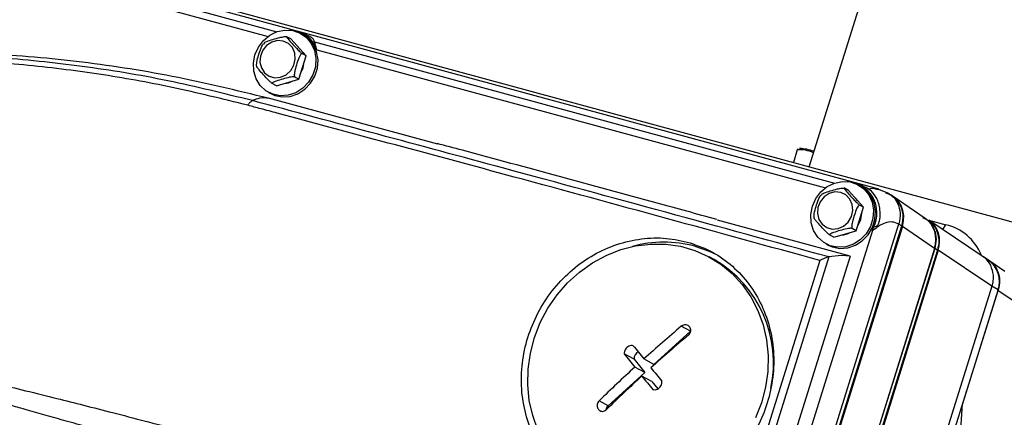
# Model space of a CAD drawing. Units: millimetres. Extents: x 20 to 410, y 10 to 287.
# Drawn here: x 304 to 311, y 106 to 109 of the extents above; entities that cross this region are included whole.
import ezdxf

# ---------------------------------------------------------------- set-up
doc = ezdxf.new("R2010")
doc.units = ezdxf.units.MM

msp = doc.modelspace()

# ---------------------------------------------------------------- linework, layer by layer
at = {"color": 7, "linetype": 'Continuous', "lineweight": 25}
for p, q in [((229.287684, 129.776097), (330.591477, 102.243897)), ((301.694563, 109.977809), (305.640059, 108.905508)), ((310.001644, 107.814863), (301.928935, 110.008852)), ((309.503177, 107.975245), (310.131848, 109.986316)), ((305.804138, 108.887346), (305.775356, 108.902932)), ((305.912658, 108.767164), (305.804138, 108.887346)), ((305.887751, 108.919525), (305.87336, 108.927318)), ((305.938173, 108.903665), (305.881756, 108.930578)), ((305.616024, 108.860499), (305.607432, 108.851059)), ((305.871277, 108.812992), (305.856055, 108.829849)), ((305.860399, 108.599991), (305.912658, 108.767164)), ((305.912658, 108.767164), (305.883876, 108.78275)), ((305.989433, 108.810556), (309.61994, 107.823861)), ((305.872965, 108.640188), (305.891737, 108.680221)), ((305.891737, 108.680221), (305.898974, 108.723388)), ((305.860399, 108.599991), (305.831617, 108.615577)), ((305.699619, 108.552999), (305.670837, 108.568585)), ((305.699619, 108.552999), (305.860399, 108.599991)), ((305.644788, 108.505234), (305.659179, 108.49744)), ((306.851811, 108.136337), (305.644271, 108.46395)), ((309.41897, 108.096353), (309.39067, 108.005822)), ((309.867632, 107.837878), (309.853241, 107.845671)), ((309.917934, 107.822075), (309.861638, 107.848931)), ((309.595905, 107.778852), (309.587314, 107.769413)), ((309.784019, 107.805699), (309.755237, 107.821285)), ((309.89254, 107.685517), (309.784019, 107.805699)), ((309.925757, 107.817971), (309.917759, 107.821702)), ((309.925757, 107.817971), (309.957392, 107.821206)), ((309.949415, 107.799809), (309.925757, 107.817971)), ((309.98779, 107.813906), (309.995977, 107.81194)), ((310.07746, 107.781404), (309.988122, 107.818123)), ((310.332317, 107.605227), (310.10299, 107.763369)), ((309.851158, 107.731346), (309.835937, 107.748203)), ((309.89254, 107.685517), (309.863758, 107.701104)), ((309.840281, 107.518344), (309.89254, 107.685517)), ((309.871618, 107.598574), (309.878855, 107.641742)), ((308.407767, 102.012978), (310.143784, 107.566357)), ((308.429474, 101.999315), (310.16549, 107.552694)), ((309.797157, 107.337246), (308.849409, 107.594376)), ((309.852847, 107.558542), (309.871618, 107.598574)), ((310.368454, 107.577198), (310.34707, 107.595615)), ((310.739786, 107.337523), (310.357253, 107.593828)), ((310.357784, 107.593472), (310.479644, 107.560353)), ((309.956344, 107.51886), (308.298305, 102.214925)), ((310.169308, 107.548925), (308.434865, 102.000581)), ((309.679501, 107.471352), (309.650719, 107.486939)), ((309.679501, 107.471352), (309.840281, 107.518344)), ((309.840281, 107.518344), (309.811499, 107.53393)), ((309.956344, 107.51886), (309.96292, 107.542909)), ((310.398634, 107.390782), (310.169308, 107.548925)), ((309.62467, 107.423587), (309.639061, 107.415794)), ((310.398634, 107.390782), (308.67914, 101.890257)), ((310.399888, 107.391515), (308.679775, 101.889011)), ((310.419655, 107.379349), (308.699543, 101.876845)), ((310.425435, 107.378095), (308.70514, 101.875007)), ((309.732637, 107.342156), (309.643979, 107.330495)), ((309.797157, 107.337246), (309.732637, 107.342156)), ((310.419655, 107.379349), (310.399888, 107.391515)), ((310.807063, 107.122397), (310.425435, 107.378095)), ((310.732429, 107.342452), (310.731011, 107.34806)), ((309.643979, 107.330495), (308.157872, 102.576554)), ((309.797157, 107.337246), (308.268705, 102.447847)), ((308.82627, 107.311579), (308.790309, 107.331052)), ((309.580364, 107.305299), (308.87471, 105.047967)), ((309.615853, 107.322013), (309.580364, 107.305299)), ((309.643979, 107.330495), (309.615853, 107.322013)), ((310.791359, 107.303434), (310.743766, 107.334728)), ((310.900503, 107.226726), (310.785361, 107.306127)), ((310.807063, 107.122397), (309.108355, 101.688364)), ((310.853107, 107.096296), (309.154399, 101.662263)), ((310.851679, 107.091683), (310.598297, 106.281134)), ((310.853107, 107.096296), (310.807063, 107.122397)), ((310.966251, 107.012675), (310.851679, 107.091683)), ((308.655786, 106.800171), (308.394984, 106.563566)), ((308.655786, 106.800171), (308.590652, 106.835443)), ((308.254021, 106.600574), (308.183456, 106.638787)), ((308.254021, 106.600574), (308.330516, 106.505079)), ((308.394984, 106.563566), (308.323192, 106.602444)), ((308.330516, 106.505079), (308.069715, 106.268474)), ((308.330516, 106.505079), (308.258724, 106.543957)), ((308.381364, 106.441602), (308.309572, 106.48048)), ((308.381364, 106.441602), (308.423125, 106.389469)), ((308.069715, 106.268474), (308.004581, 106.303746)), ((310.567625, 105.78693), (310.598297, 106.281134)), ((310.598297, 106.281134), (310.598284, 106.281137))]:
    msp.add_line(p, q, dxfattribs=at)
at = {"color": 8, "linetype": 'Continuous', "lineweight": 25}
for p, q in [((301.829566, 109.992108), (305.703643, 108.939217)), ((305.972401, 108.866175), (309.683524, 107.857571)), ((309.957392, 107.821206), (309.98779, 107.813906)), ((310.143273, 107.564725), (310.16549, 107.552694)), ((310.458819, 107.525777), (310.479644, 107.560353)), ((310.731011, 107.34806), (310.729012, 107.344741))]:
    msp.add_line(p, q, dxfattribs=at)
at = {"color": 7, "linetype": 'Continuous', "lineweight": 25, "flags": 128}
for points in [[(305.546814, 108.773964), (305.571225, 108.828908), (305.607439, 108.876775), (305.653181, 108.914558), (305.705577, 108.939881), (305.761334, 108.951155), (305.816949, 108.947671), (305.868928, 108.929647), (305.914004, 108.898216), (305.949345, 108.855353), (305.972731, 108.803751), (305.982692, 108.746653), (305.978602, 108.687647), (305.960719, 108.630439), (305.930165, 108.578625), (305.888861, 108.535459), (305.839402, 108.503655), (305.784896, 108.485211), (305.728768, 108.481286), (305.674543, 108.492125), (305.62563, 108.517049), (305.585102, 108.554491), (305.555505, 108.602099), (305.538699, 108.656881), (305.53574, 108.715394), (305.546814, 108.773964)], [(305.659179, 108.49744), (305.688934, 108.484332), (305.743159, 108.473492), (305.799287, 108.477418), (305.853793, 108.495862), (305.903252, 108.527666), (305.944556, 108.570831), (305.97511, 108.622646), (305.992993, 108.679854), (305.997083, 108.73886), (305.987122, 108.795958), (305.963736, 108.84756), (305.928395, 108.890423), (305.887751, 108.919525)], [(305.749074, 108.872688), (305.707889, 108.87629), (305.666793, 108.865507), (305.630238, 108.841509), (305.602187, 108.806896), (305.585678, 108.765418), (305.582502, 108.721571), (305.593001, 108.680106), (305.616039, 108.645516), (305.649119, 108.62155), (305.688656, 108.610804), (305.730365, 108.614444), (305.769728, 108.632075), (305.802478, 108.661786), (305.825066, 108.700358), (305.835044, 108.74361), (305.831332, 108.786856), (305.814331, 108.825409), (305.785885, 108.855092), (305.749074, 108.872688)], [(309.526695, 107.692317), (309.551106, 107.747261), (309.58732, 107.795129), (309.633063, 107.832911), (309.685458, 107.858235), (309.741215, 107.869509), (309.796831, 107.866024), (309.848809, 107.848), (309.893885, 107.816569), (309.929227, 107.773706), (309.952613, 107.722105), (309.962574, 107.665007), (309.958484, 107.606), (309.9406, 107.548792), (309.910047, 107.496978), (309.868743, 107.453813), (309.819284, 107.422009), (309.764778, 107.403565), (309.708649, 107.399639), (309.654425, 107.410479), (309.605512, 107.435403), (309.564983, 107.472845), (309.535386, 107.520452), (309.51858, 107.575234), (309.515621, 107.633748), (309.526695, 107.692317)], [(309.639061, 107.415794), (309.668816, 107.402686), (309.72304, 107.391846), (309.779169, 107.395771), (309.833675, 107.414216), (309.883134, 107.44602), (309.924438, 107.489185), (309.954991, 107.540999), (309.972875, 107.598207), (309.976965, 107.657214), (309.967004, 107.714312), (309.943618, 107.765913), (309.908276, 107.808776), (309.867632, 107.837878)], [(309.728956, 107.791041), (309.687771, 107.794643), (309.646674, 107.783861), (309.61012, 107.759863), (309.582068, 107.725249), (309.56556, 107.683771), (309.562383, 107.639924), (309.572883, 107.598459), (309.595921, 107.563869), (309.629, 107.539903), (309.668537, 107.529158), (309.710247, 107.532798), (309.749609, 107.550428), (309.782359, 107.580139), (309.804947, 107.618711), (309.814926, 107.661963), (309.811214, 107.70521), (309.794213, 107.743763), (309.765766, 107.773446), (309.728956, 107.791041)], [(307.567205, 106.094853), (307.529869, 106.197841), (307.505502, 106.305942), (307.494488, 106.417452), (307.497001, 106.530611), (307.513001, 106.643636), (307.542237, 106.754743), (307.584246, 106.86218), (307.638366, 106.964254), (307.703744, 107.059354), (307.779349, 107.14598), (307.863988, 107.222767), (307.956327, 107.288503), (308.05491, 107.342152), (308.158181, 107.382867), (308.264512, 107.410007), (308.372226, 107.423144), (308.479624, 107.42207), (308.585013, 107.406802), (308.686731, 107.377581), (308.783174, 107.334868), (308.872819, 107.279337), (308.954255, 107.211862), (309.026196, 107.13351)], [(308.68794, 107.407683), (308.790114, 107.372407), (308.842481, 107.348019)], [(309.026196, 107.13351), (309.087508, 107.045514), (309.137224, 106.949263), (309.174559, 106.846274), (309.198926, 106.738173), (309.20994, 106.626663), (309.207427, 106.513504), (309.191427, 106.40048), (309.162191, 106.289373), (309.120182, 106.181935)], [(308.054663, 106.240673), (308.059315, 106.254867), (308.069715, 106.268474)]]:
    msp.add_lwpolyline(points, dxfattribs=at)
at = {"color": 7, "linetype": 'Continuous', "lineweight": 25}
for centre, radius, start, end in [((305.791015, 108.740443), 0.210442, 19.4612504, 88.9608217), ((305.747395, 108.710677), 0.141567, 273.3005842, 299.2838412), ((309.423261, 107.772297), 0.333104, 69.9350456, 87.9736446), ((309.762419, 107.644687), 0.224854, 333.086759, 86.8626219), ((310.396847, 107.207356), 0.362578, 22.8341744, 76.799669), ((309.727277, 107.629031), 0.141567, 273.3005842, 299.2838412), ((308.469003, 106.584078), 0.852208, 75.1134275, 105.4950693), ((308.396343, 106.574892), 0.852962, 347.7925257, 59.7323949), ((315.70629, 98.397395), 11.037797, 130.1402696, 131.9816357), ((315.757139, 98.333918), 11.037797, 130.1402696, 131.9816357), ((325.651409, 120.42617), 22.253569, 218.2838851, 218.5956034), ((325.715876, 120.484656), 22.253568, 218.2838851, 218.5956034), ((308.310676, 106.604679), 0.056803, 120.0046329, 184.1440836), ((315.395417, 98.738794), 10.576056, 132.4384054, 134.3329915), ((326.846173, 121.389947), 23.701715, 218.798124, 219.097012), ((315.446265, 98.675317), 10.576056, 132.4384054, 134.3329915), ((326.781705, 121.33146), 23.701715, 218.798124, 219.097012)]:
    msp.add_arc(centre, radius, start, end, dxfattribs=at)
at = {"color": 8, "linetype": 'Continuous', "lineweight": 25}
msp.add_arc((309.431168, 107.842154), 0.254492, 66.0929085, 92.7471513, dxfattribs=at)
at = {"color": 7, "linetype": 'Continuous', "lineweight": 25}
for centre, major_axis, ratio, start_param, end_param in [((309.992244, 107.596795), (0.096378, 0.175443), 0.9120094, 4.93040263, 6.49998098), ((310.221571, 107.438653), (0.096378, 0.175443), 0.9120094, 4.93040263, 6.19068227), ((310.248412, 107.426011), (0.096125, 0.175538), 0.9121136, 4.92892195, 6.20167713), ((310.674615, 107.139554), (0.096378, 0.175443), 0.9120094, 4.93040263, 6.19068227)]:
    msp.add_ellipse(centre, major_axis=major_axis, ratio=ratio, start_param=start_param, end_param=end_param, dxfattribs=at)
for points, knots in [([(305.615519, 108.860951), (305.616431, 108.861758), (305.619641, 108.864598), (305.638593, 108.873128), (305.674815, 108.884775), (305.712489, 108.89538), (305.74052, 108.901412), (305.754579, 108.903643), (305.76559, 108.904438), (305.772266, 108.904141), (305.774524, 108.903258), (305.775356, 108.902932)], [0, 0, 0, 0, 0.03933171, 0.13833966, 0.41045919, 0.69330253, 0.78003007, 0.86720883, 0.91829508, 0.96987642, 1, 1, 1, 1]), ([(305.775356, 108.902932), (305.77466, 108.903221), (305.773271, 108.903799), (305.773224, 108.902329), (305.775779, 108.897768), (305.787246, 108.882789), (305.811779, 108.855003), (305.837215, 108.827078), (305.856988, 108.806649), (305.867208, 108.796605), (305.875585, 108.788973), (305.880968, 108.784538), (305.883093, 108.783232), (305.883876, 108.78275)], [0, 0, 0, 0, 0.03423708, 0.06832879, 0.12255677, 0.21298742, 0.46153256, 0.71987249, 0.79908661, 0.87871286, 0.92537338, 0.9724861, 1, 1, 1, 1]), ([(305.972401, 108.866175), (305.970239, 108.872136), (305.965929, 108.884018), (305.954729, 108.895582), (305.940923, 108.902019), (305.93803, 108.903368)], [0, 0, 0, 0, 0.443113356, 0.883293001, 1, 1, 1, 1]), ([(305.562317, 108.688767), (305.561541, 108.689465), (305.559992, 108.690858), (305.558575, 108.696386), (305.558219, 108.706692), (305.561652, 108.732749), (305.572905, 108.772769), (305.585366, 108.811186), (305.596251, 108.83605), (305.601869, 108.846689), (305.605446, 108.850765), (305.606468, 108.85193)], [0, 0, 0, 0, 0.0375989, 0.07503816, 0.13459092, 0.23390117, 0.50685157, 0.79055853, 0.87755088, 0.96499582, 1, 1, 1, 1]), ([(305.989433, 108.810556), (305.986087, 108.822771), (305.979462, 108.846955), (305.974739, 108.859812), (305.972401, 108.866175)], [0, 0, 0, 0, 0.50511597, 1, 1, 1, 1]), ([(305.644271, 108.46395), (305.415488, 108.519343), (304.962839, 108.628937), (304.275364, 108.733754), (303.592256, 108.790575), (302.912278, 108.800195), (302.460248, 108.764178), (302.23523, 108.746249)], [0, 0, 0, 0, 0.2071309, 0.40980857, 0.60889807, 0.80531185, 1, 1, 1, 1]), ([(305.529015, 108.447064), (305.328006, 108.496908), (304.925957, 108.596603), (304.313666, 108.697247), (303.660422, 108.764309), (302.966407, 108.789727), (302.478972, 108.760743), (302.23523, 108.746249)], [0, 0, 0, 0, 0.18661119, 0.37325115, 0.55994048, 0.77994776, 1, 1, 1, 1]), ([(305.883876, 108.78275), (305.882952, 108.782973), (305.881107, 108.783417), (305.877144, 108.780803), (305.87138, 108.773811), (305.859889, 108.752121), (305.846462, 108.713241), (305.834852, 108.674489), (305.829175, 108.646621), (305.82759, 108.633126), (305.827862, 108.623125), (305.829265, 108.617527), (305.830984, 108.616102), (305.831617, 108.615577)], [0, 0, 0, 0, 0.03423708, 0.06832879, 0.12255677, 0.21298742, 0.46153256, 0.71987249, 0.79908661, 0.87871286, 0.92537338, 0.9724861, 1, 1, 1, 1]), ([(305.495978, 108.413445), (305.316045, 108.458164), (304.964252, 108.545596), (304.429885, 108.640695), (303.895544, 108.706458), (303.354136, 108.74228), (302.811581, 108.747125), (302.269142, 108.723389), (301.908948, 108.681723), (301.728827, 108.660887)], [0, 0, 0, 0, 0.146166563, 0.285774107, 0.428631905, 0.571701645, 0.714668799, 0.857314874, 1, 1, 1, 1]), ([(305.670837, 108.568585), (305.669833, 108.569217), (305.667828, 108.570477), (305.662495, 108.57486), (305.653821, 108.582735), (305.634295, 108.602078), (305.607585, 108.631042), (305.583011, 108.658501), (305.568429, 108.676119), (305.562713, 108.683724), (305.560149, 108.688208), (305.56016, 108.689722), (305.561736, 108.689024), (305.562317, 108.688767)], [0, 0, 0, 0, 0.03423708, 0.06832879, 0.12255677, 0.21298742, 0.46153256, 0.71987249, 0.79908661, 0.87871286, 0.92537338, 0.9724861, 1, 1, 1, 1]), ([(305.831617, 108.615577), (305.830538, 108.615971), (305.828385, 108.616756), (305.82178, 108.617068), (305.810401, 108.616294), (305.783413, 108.611766), (305.744365, 108.60126), (305.70775, 108.5902), (305.684896, 108.581356), (305.675342, 108.576686), (305.670144, 108.572743), (305.668861, 108.57012), (305.670305, 108.568999), (305.670837, 108.568585)], [0, 0, 0, 0, 0.03423708, 0.06832879, 0.12255677, 0.21298742, 0.46153256, 0.71987249, 0.79908661, 0.87871286, 0.92537338, 0.9724861, 1, 1, 1, 1]), ([(305.644271, 108.46395), (305.623609, 108.465934), (305.586802, 108.469467), (305.546635, 108.453895), (305.529015, 108.447064)], [0, 0, 0, 0, 0.56135912, 1, 1, 1, 1]), ([(305.529015, 108.447064), (305.522693, 108.443153), (305.511371, 108.436148), (305.500693, 108.420399), (305.495978, 108.413445)], [0, 0, 0, 0, 0.5584027, 1, 1, 1, 1]), ([(305.706132, 108.357197), (305.66688, 108.367709), (305.596788, 108.386479), (305.526781, 108.405205), (305.495978, 108.413445)], [0, 0, 0, 0, 0.56000092, 1, 1, 1, 1]), ([(309.643979, 107.330495), (309.255202, 107.437228), (308.477837, 107.650642), (307.405758, 107.942038), (306.42253, 108.207658), (305.826861, 108.36726), (305.529015, 108.447064)], [0, 0, 0, 0, 0.28011351, 0.56009036, 0.78003707, 1, 1, 1, 1]), ([(309.580364, 107.305299), (309.214798, 107.405637), (308.483665, 107.606312), (307.188987, 107.958612), (306.268591, 108.20601), (305.706132, 108.357197)], [0, 0, 0, 0, 0.280002642, 0.560005352, 1, 1, 1, 1]), ([(308.844736, 107.598203), (308.702449, 107.637217), (308.092329, 107.804504), (307.426542, 107.985329), (306.907809, 108.124691), (306.847411, 108.140917)], [0, 0, 0, 0, 0.21180883, 0.90822797, 1, 1, 1, 1]), ([(309.424136, 108.103075), (309.422577, 108.102006), (309.420256, 108.100416), (309.41964, 108.097272), (309.419438, 108.096242)], [0, 0, 0, 0, 0.67219093, 1, 1, 1, 1]), ([(309.542198, 107.607121), (309.541422, 107.607819), (309.539874, 107.609212), (309.538456, 107.61474), (309.5381, 107.625046), (309.541533, 107.651103), (309.552787, 107.691123), (309.565248, 107.729539), (309.576132, 107.754404), (309.581751, 107.765043), (309.585327, 107.769118), (309.586349, 107.770284)], [0, 0, 0, 0, 0.0375989, 0.07503816, 0.13459092, 0.23390117, 0.50685157, 0.79055853, 0.87755088, 0.96499582, 1, 1, 1, 1]), ([(309.5954, 107.779304), (309.596313, 107.780112), (309.599522, 107.782952), (309.618474, 107.791481), (309.654697, 107.803128), (309.692371, 107.813734), (309.720401, 107.819765), (309.734461, 107.821997), (309.745472, 107.822792), (309.752148, 107.822494), (309.754405, 107.821611), (309.755237, 107.821285)], [0, 0, 0, 0, 0.03933171, 0.13833966, 0.41045919, 0.69330253, 0.78003007, 0.86720883, 0.91829508, 0.96987642, 1, 1, 1, 1]), ([(309.755237, 107.821285), (309.754541, 107.821575), (309.753153, 107.822153), (309.753105, 107.820683), (309.75566, 107.816122), (309.767127, 107.801142), (309.791661, 107.773356), (309.817096, 107.745432), (309.83687, 107.725002), (309.84709, 107.714958), (309.855467, 107.707326), (309.86085, 107.702891), (309.862974, 107.701585), (309.863758, 107.701104)], [0, 0, 0, 0, 0.03423708, 0.06832879, 0.12255677, 0.21298742, 0.46153256, 0.71987249, 0.79908661, 0.87871286, 0.92537338, 0.9724861, 1, 1, 1, 1]), ([(309.96292, 107.542909), (309.967692, 107.544525), (309.975148, 107.547051), (309.984221, 107.550639), (309.990507, 107.555676), (309.995645, 107.562285), (310.000228, 107.570961), (310.004392, 107.582623), (310.011287, 107.615351), (310.011785, 107.661234), (310.001168, 107.71203), (309.982418, 107.760926), (309.962421, 107.784486), (309.949415, 107.799809)], [0, 0, 0, 0, 0.08038298, 0.12557511, 0.15571888, 0.18545425, 0.2162937, 0.24959833, 0.29518279, 0.50086946, 0.63543978, 0.76289531, 1, 1, 1, 1]), ([(310.067762, 107.782937), (310.075229, 107.779469), (310.104291, 107.765969), (310.137429, 107.716635), (310.159048, 107.643578), (310.148881, 107.592146), (310.143784, 107.566357)], [0, 0, 0, 0, 0.103098219, 0.401320773, 0.699802867, 1, 1, 1, 1]), ([(309.863758, 107.701104), (309.862833, 107.701326), (309.860988, 107.701771), (309.857026, 107.699157), (309.851262, 107.692164), (309.83977, 107.670475), (309.826344, 107.631594), (309.814733, 107.592842), (309.809057, 107.564974), (309.807472, 107.55148), (309.807744, 107.541478), (309.809147, 107.535881), (309.810865, 107.534456), (309.811499, 107.53393)], [0, 0, 0, 0, 0.03423708, 0.06832879, 0.12255677, 0.21298742, 0.46153256, 0.71987249, 0.79908661, 0.87871286, 0.92537338, 0.9724861, 1, 1, 1, 1]), ([(310.16549, 107.552694), (310.170733, 107.580517), (310.181207, 107.636105), (310.153455, 107.707012), (310.122254, 107.748216), (310.100991, 107.757983), (310.098023, 107.759346)], [0, 0, 0, 0, 0.34345401, 0.68616961, 0.95620069, 1, 1, 1, 1]), ([(309.650719, 107.486939), (309.649714, 107.48757), (309.64771, 107.48883), (309.642377, 107.493213), (309.633702, 107.501089), (309.614177, 107.520432), (309.587467, 107.549396), (309.562893, 107.576854), (309.548311, 107.594472), (309.542595, 107.602077), (309.54003, 107.606562), (309.540041, 107.608076), (309.541617, 107.607378), (309.542198, 107.607121)], [0, 0, 0, 0, 0.03423708, 0.06832879, 0.12255677, 0.21298742, 0.46153256, 0.71987249, 0.79908661, 0.87871286, 0.92537338, 0.9724861, 1, 1, 1, 1]), ([(310.143784, 107.566357), (310.128402, 107.572336), (310.097417, 107.584382), (310.034334, 107.575774), (309.985841, 107.540386), (309.956344, 107.51886)], [0, 0, 0, 0, 0.278560535, 0.561162146, 1, 1, 1, 1]), ([(310.311865, 107.613409), (310.325992, 107.606935), (310.364532, 107.589273), (310.398884, 107.530656), (310.414347, 107.459061), (310.404708, 107.414032), (310.399888, 107.391515)], [0, 0, 0, 0, 0.1833816, 0.50031197, 0.75012234, 1, 1, 1, 1]), ([(310.367801, 107.575914), (310.36968, 107.574915), (310.394307, 107.561813), (310.418022, 107.513325), (310.433821, 107.44503), (310.424378, 107.401244), (310.419655, 107.379349)], [0, 0, 0, 0, 0.03104829, 0.4070894, 0.70351116, 1, 1, 1, 1]), ([(309.811499, 107.53393), (309.81042, 107.534324), (309.808267, 107.535109), (309.801662, 107.535422), (309.790283, 107.534648), (309.763295, 107.530119), (309.724247, 107.519614), (309.687632, 107.508553), (309.664778, 107.499709), (309.655224, 107.495039), (309.650025, 107.491096), (309.648743, 107.488473), (309.650186, 107.487352), (309.650719, 107.486939)], [0, 0, 0, 0, 0.03423708, 0.06832879, 0.12255677, 0.21298742, 0.46153256, 0.71987249, 0.79908661, 0.87871286, 0.92537338, 0.9724861, 1, 1, 1, 1]), ([(308.062377, 105.611582), (308.007541, 105.630158), (307.897889, 105.667303), (307.754215, 105.765755), (307.632054, 105.890008), (307.538409, 106.039881), (307.474921, 106.207677), (307.445876, 106.388064), (307.450445, 106.573645), (307.490397, 106.757374), (307.562324, 106.932504), (307.665191, 107.09149), (307.793513, 107.229275), (307.943203, 107.338991), (308.108443, 107.418229), (308.283353, 107.461473), (308.461919, 107.473055), (308.576234, 107.449225), (308.633126, 107.437366)], [0, 0, 0, 0, 0.062462964, 0.124903292, 0.187334832, 0.249799895, 0.312252891, 0.374741573, 0.437243634, 0.499782341, 0.562309693, 0.624873484, 0.687343584, 0.749849518, 0.811865276, 0.874581473, 0.937582293, 1, 1, 1, 1]), ([(308.633126, 107.437366), (308.68808, 107.418743), (308.797984, 107.381499), (308.942373, 107.282514), (309.065346, 107.157588), (309.16006, 107.007079), (309.223745, 106.838441), (309.254209, 106.657845), (309.249291, 106.47209), (309.210123, 106.288375), (309.137825, 106.113541), (309.034431, 105.954919), (308.905226, 105.817551), (308.753961, 105.708166), (308.587479, 105.629095), (308.411882, 105.586063), (308.233304, 105.575584), (308.119357, 105.599582), (308.062377, 105.611582)], [0, 0, 0, 0, 0.06254593, 0.1250881, 0.18757215, 0.25006602, 0.31254296, 0.37496785, 0.43739717, 0.49986663, 0.56234453, 0.62483661, 0.68736609, 0.74991284, 0.81245713, 0.87501419, 0.93749981, 1, 1, 1, 1]), ([(310.789668, 107.300345), (310.795452, 107.297457), (310.824531, 107.282939), (310.851752, 107.231521), (310.867298, 107.162307), (310.857838, 107.118301), (310.853107, 107.096296)], [0, 0, 0, 0, 0.08789588, 0.44187691, 0.72090564, 1, 1, 1, 1]), ([(310.797312, 107.270897), (310.805537, 107.248074), (310.818066, 107.213303), (310.816879, 107.161446), (310.810364, 107.135529), (310.807063, 107.122397)], [0, 0, 0, 0, 0.48516372, 0.73914409, 1, 1, 1, 1]), ([(308.6415, 106.771966), (308.645022, 106.775527), (308.652065, 106.78265), (308.657773, 106.796696), (308.658955, 106.811266), (308.655649, 106.823423), (308.649212, 106.833734), (308.639965, 106.841734), (308.626813, 106.846527), (308.612498, 106.846485), (308.59994, 106.842343), (308.593314, 106.837421), (308.590652, 106.835443)], [0, 0, 0, 0, 0.10793596, 0.21587933, 0.32360657, 0.43088323, 0.49999024, 0.60675213, 0.71350672, 0.82047218, 0.92788358, 1, 1, 1, 1]), ([(308.247923, 106.697274), (308.242548, 106.698075), (308.231798, 106.699677), (308.215678, 106.694773), (308.201463, 106.685275), (308.190499, 106.671635), (308.183753, 106.655268), (308.183552, 106.644131), (308.183456, 106.638787)], [0, 0, 0, 0, 0.171201372, 0.342405675, 0.499999864, 0.671092488, 0.84218353, 1, 1, 1, 1]), ([(304.95377, 105.950451), (304.837889, 105.982172), (304.61758, 106.04248), (304.372928, 106.110255), (304.2194, 106.153135), (304.145948, 106.173729), (304.074901, 106.193728), (304.006258, 106.213136), (303.940014, 106.231953), (303.862346, 106.254129), (303.774354, 106.27942), (303.677143, 106.307598), (303.585552, 106.334408), (303.499568, 106.359856), (303.419179, 106.383942), (303.313806, 106.415986), (303.229215, 106.442314), (303.163696, 106.463319), (303.145685, 106.469134), (303.128239, 106.474809), (303.111357, 106.480343), (303.095039, 106.485736), (303.042033, 106.503417), (302.967641, 106.529137), (302.891724, 106.558347), (302.856142, 106.575827), (302.845528, 106.583038), (302.841698, 106.586565), (302.840427, 106.589042), (302.840249, 106.590185), (302.840317, 106.590949), (302.840584, 106.591666), (302.841236, 106.5926), (302.842612, 106.593609), (302.844821, 106.594523), (302.849172, 106.595626), (302.872609, 106.597844), (302.909533, 106.593251), (302.961702, 106.586137), (303.016093, 106.576823), (303.080714, 106.564776), (303.155585, 106.549765), (303.240725, 106.531846), (303.336154, 106.510981), (303.427076, 106.490501), (303.548793, 106.462546), (303.705725, 106.4255), (303.91325, 106.37511), (304.121653, 106.323395), (304.328838, 106.271076), (304.536678, 106.217886), (304.762174, 106.159554), (304.918575, 106.118594), (304.999691, 106.097351)], [0, 0, 0, 0, 0.08070715, 0.15343874, 0.17116964, 0.18835353, 0.20499043, 0.22108035, 0.23662332, 0.25161937, 0.27580538, 0.2987043, 0.32031624, 0.34064135, 0.35967982, 0.37743187, 0.4156654, 0.42010552, 0.42441445, 0.4285922, 0.43263879, 0.43655424, 0.44033858, 0.47084031, 0.49040421, 0.49611723, 0.49797816, 0.49920758, 0.49961592, 0.49978245, 0.49993424, 0.50008267, 0.50023986, 0.50061741, 0.50111983, 0.50176888, 0.50354102, 0.516726, 0.52681511, 0.53930482, 0.55419997, 0.57150337, 0.59121681, 0.61334149, 0.63787827, 0.65450981, 0.69810561, 0.74722818, 0.79912668, 0.84327487, 0.89146966, 0.9437113, 1, 1, 1, 1]), ([(308.387295, 106.384321), (308.392784, 106.383458), (308.403763, 106.381732), (308.42008, 106.386529), (308.434364, 106.39599), (308.445253, 106.40967), (308.451792, 106.426149), (308.451772, 106.437406), (308.451762, 106.442808)], [0, 0, 0, 0, 0.17120137, 0.34240568, 0.49999986, 0.67109249, 0.84218353, 1, 1, 1, 1]), ([(308.004581, 106.303746), (308.001395, 106.300003), (307.995022, 106.292517), (307.990207, 106.277988), (307.989701, 106.263051), (307.993346, 106.250711), (307.999879, 106.240348), (308.008976, 106.232429), (308.021638, 106.227901), (308.035198, 106.228353), (308.04692, 106.232947), (308.052991, 106.23817), (308.055429, 106.240269)], [0, 0, 0, 0, 0.10793596, 0.21587933, 0.32360657, 0.43088323, 0.49999024, 0.60675213, 0.71350672, 0.82047218, 0.92788358, 1, 1, 1, 1])]:
    msp.add_open_spline(points, degree=3, knots=knots, dxfattribs=at)
at = {"color": 8, "linetype": 'Continuous', "lineweight": 25}
msp.add_open_spline([(310.738343, 107.337306), (310.743822, 107.333843), (310.76892, 107.317984), (310.784856, 107.291556), (310.797312, 107.270897)], degree=3, knots=[0, 0, 0, 0, 0.21830194, 1, 1, 1, 1], dxfattribs=at)

doc.saveas('drawing.dxf')
